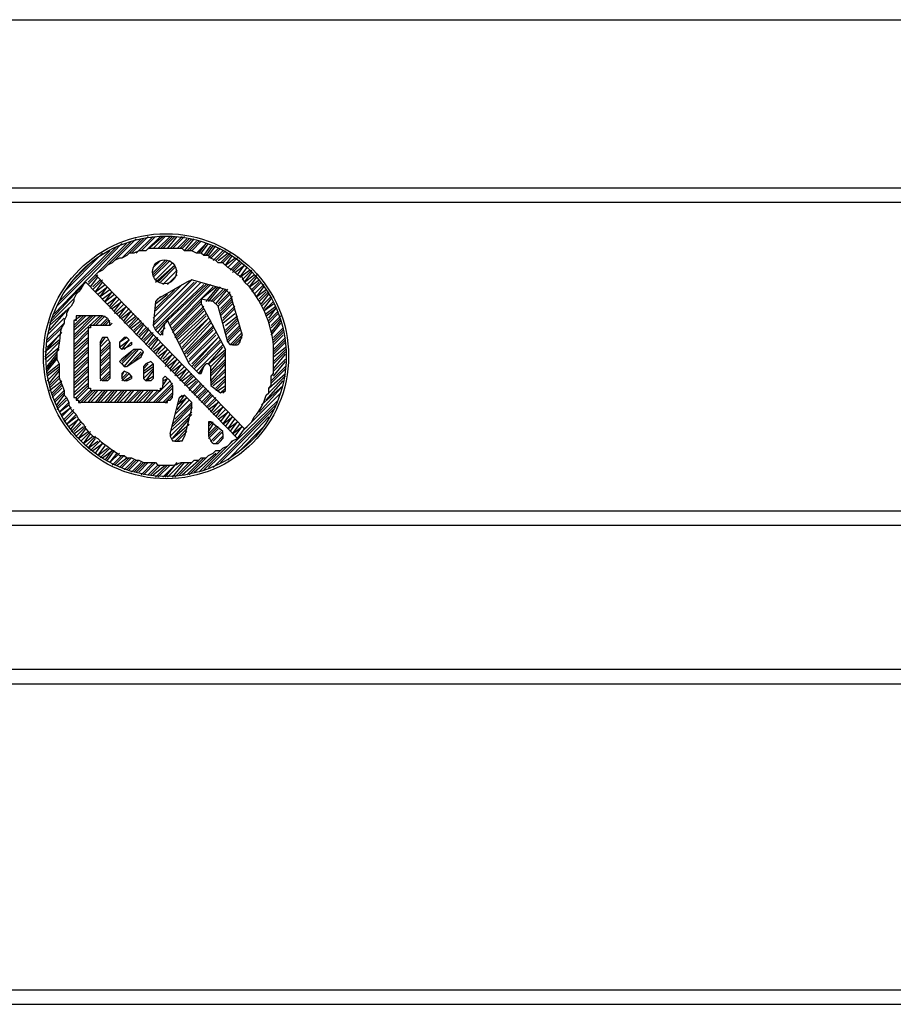
# Model space of a CAD drawing. Units: inches. Extents: x 25781 to 32081, y -6525 to 2385.
# Drawn here: x 27846 to 28028, y -1514 to -1309 of the extents above; entities that cross this region are included whole.
import ezdxf

# ---------------------------------------------------------------- set-up
doc = ezdxf.new("R2010")
doc.units = ezdxf.units.IN
doc.header["$MEASUREMENT"] = 0
doc.layers.add('01', color=92, linetype='Continuous')

msp = doc.modelspace()

# ---------------------------------------------------------------- linework, layer by layer
at = {"layer": '01'}
for points in [[(27401.87, -1309.33), (28301.73, -1309.33)], [(28261.67, -1344.39), (27441.93, -1344.39)], [(28261.67, -1347.39), (27441.93, -1347.39)], [(27864.57, -1360.41), (27869.58, -1355.4)], [(27866.07, -1359.41), (27870.57, -1354.9)], [(27867.58, -1358.91), (27871.58, -1354.91)], [(27868.58, -1358.4), (27872.08, -1354.9)], [(27869.57, -1357.9), (27873.08, -1354.4)], [(27870.58, -1357.9), (27874.08, -1354.4)], [(27871.58, -1357.4), (27874.59, -1354.4)], [(27872.58, -1357.4), (27875.59, -1354.4)], [(27873.09, -1356.9), (27876.09, -1354.4)], [(27874.09, -1356.9), (27876.6, -1354.4)], [(27875.08, -1356.9), (27877.59, -1354.4)], [(27875.59, -1356.9), (27878.09, -1354.4)], [(27876.08, -1356.9), (27878.59, -1354.4)], [(27877.09, -1356.9), (27879.09, -1354.4)], [(27877.59, -1356.9), (27880.09, -1354.4)], [(27878.09, -1356.9), (27880.6, -1354.4)], [(27879.09, -1356.9), (27881.1, -1354.9)], [(27879.6, -1356.9), (27881.6, -1354.9)], [(27880.09, -1356.9), (27882.1, -1354.9)], [(27880.6, -1357.4), (27882.6, -1354.9)], [(27881.1, -1357.4), (27883.1, -1355.4)], [(27881.6, -1357.4), (27883.61, -1355.4)], [(27882.1, -1357.4), (27884.1, -1355.4)], [(27853.55, -1370.42), (27867.58, -1355.9)], [(27854.06, -1368.92), (27866.58, -1356.41)], [(27854.55, -1367.92), (27865.07, -1357.41)], [(27855.56, -1365.92), (27863.57, -1357.91)], [(27860.56, -1363.91), (27868.57, -1355.9)], [(27883.1, -1357.9), (27885.1, -1355.9)], [(27883.61, -1357.9), (27885.1, -1355.9)], [(27884.1, -1357.9), (27885.6, -1355.9)], [(27884.6, -1358.4), (27886.1, -1356.4)], [(27885.1, -1358.4), (27886.6, -1356.4)], [(27885.6, -1358.41), (27887.1, -1356.4)], [(27885.6, -1358.91), (27887.61, -1356.9)], [(27886.11, -1358.91), (27888.11, -1356.9)], [(27886.6, -1359.41), (27888.61, -1357.4)], [(27887.1, -1359.41), (27889.11, -1357.4)], [(27887.61, -1359.41), (27889.61, -1357.9)], [(27888.1, -1359.9), (27890.11, -1357.9)], [(27857.06, -1363.91), (27861.06, -1359.91)], [(27874.09, -1362.91), (27877.59, -1359.41)], [(27874.09, -1362.42), (27877.08, -1359.41)], [(27874.09, -1361.91), (27876.6, -1359.41)], [(27874.09, -1360.91), (27875.59, -1359.41)], [(27874.59, -1363.42), (27878.09, -1359.91)], [(27888.61, -1359.9), (27890.11, -1358.4)], [(27889.11, -1360.41), (27890.61, -1358.4)], [(27889.11, -1360.41), (27891.11, -1358.91)], [(27889.61, -1360.91), (27891.62, -1358.9)], [(27890.11, -1361.41), (27892.11, -1359.41)], [(27890.61, -1361.91), (27892.62, -1359.9)], [(27890.61, -1361.41), (27892.11, -1359.9)], [(27874.59, -1363.92), (27878.59, -1360.41)], [(27875.08, -1363.92), (27878.59, -1360.41)], [(27875.59, -1363.92), (27878.59, -1360.91)], [(27876.08, -1364.42), (27879.09, -1361.41)], [(27891.11, -1361.91), (27893.11, -1360.41)], [(27891.62, -1362.41), (27893.11, -1360.41)], [(27892.11, -1362.91), (27893.62, -1360.91)], [(27892.11, -1362.91), (27894.12, -1361.41)], [(27892.62, -1363.42), (27894.62, -1361.41)], [(27893.11, -1363.91), (27894.61, -1361.91)], [(27891.62, -1396.47), (27860.07, -1363.92)], [(27860.56, -1364.42), (27862.56, -1362.41)], [(27861.06, -1364.91), (27862.56, -1362.91)], [(27861.56, -1365.42), (27863.57, -1363.42)], [(27861.56, -1364.91), (27863.06, -1363.42)], [(27893.11, -1394.47), (27862.07, -1362.42)], [(27862.07, -1365.92), (27863.57, -1363.92)], [(27874.09, -1371.43), (27882.1, -1363.42)], [(27874.09, -1372.92), (27883.1, -1363.91)], [(27874.09, -1372.43), (27882.6, -1363.91)], [(27874.59, -1373.43), (27884.1, -1363.91)], [(27874.59, -1370.93), (27881.6, -1363.92)], [(27881.1, -1363.92), (27875.08, -1367.42)], [(27877.09, -1364.42), (27879.09, -1362.42)], [(27882.1, -1363.42), (27881.09, -1363.92)], [(27889.11, -1365.42), (27882.09, -1363.42)], [(27893.11, -1363.91), (27895.12, -1362.41)], [(27893.62, -1364.42), (27895.62, -1362.41)], [(27894.12, -1364.91), (27895.62, -1362.91)], [(27894.12, -1364.91), (27896.12, -1363.42)], [(27894.61, -1365.92), (27896.62, -1363.91)], [(27894.61, -1365.42), (27896.11, -1363.92)], [(27853.06, -1371.43), (27859.57, -1364.42)], [(27862.07, -1365.92), (27864.07, -1364.42)], [(27862.56, -1366.42), (27864.57, -1364.91)], [(27863.07, -1366.92), (27864.57, -1364.91)], [(27863.07, -1366.92), (27865.07, -1365.42)], [(27863.57, -1367.42), (27865.57, -1365.92)], [(27864.07, -1367.92), (27865.57, -1365.92)], [(27874.59, -1373.93), (27884.6, -1364.42)], [(27874.59, -1369.92), (27880.09, -1364.42)], [(27874.59, -1369.43), (27878.59, -1365.42)], [(27877.09, -1371.93), (27885.1, -1364.42)], [(27877.59, -1372.92), (27886.1, -1364.42)], [(27877.59, -1372.43), (27885.6, -1364.42)], [(27878.09, -1373.43), (27886.6, -1364.91)], [(27884.1, -1367.42), (27887.1, -1364.91)], [(27885.1, -1367.92), (27887.61, -1364.91)], [(27885.6, -1367.92), (27888.1, -1364.91)], [(27886.1, -1367.92), (27888.61, -1365.42)], [(27886.6, -1367.92), (27889.11, -1365.42)], [(27887.1, -1368.42), (27889.61, -1365.41)], [(27887.61, -1368.42), (27890.11, -1365.91)], [(27890.11, -1366.42), (27889.11, -1365.42)], [(27895.12, -1366.42), (27897.12, -1364.42)], [(27895.62, -1366.92), (27897.12, -1364.91)], [(27895.62, -1366.92), (27897.62, -1365.42)], [(27896.12, -1367.92), (27898.13, -1365.92)], [(27896.12, -1367.42), (27897.62, -1365.92)], [(27852.55, -1372.43), (27857.56, -1367.42)], [(27864.07, -1367.92), (27866.07, -1366.42)], [(27864.57, -1368.42), (27866.58, -1366.92)], [(27865.07, -1368.92), (27866.58, -1366.92)], [(27865.07, -1369.43), (27867.08, -1367.42)], [(27865.57, -1369.43), (27867.58, -1367.92)], [(27866.07, -1369.92), (27867.57, -1367.91)], [(27874.59, -1367.92), (27874.09, -1372.93)], [(27874.59, -1368.42), (27877.08, -1366.41)], [(27874.59, -1367.92), (27875.59, -1366.92)], [(27875.08, -1367.42), (27874.59, -1367.92)], [(27878.09, -1373.93), (27884.1, -1367.91)], [(27886.6, -1367.92), (27884.09, -1367.43)], [(27884.1, -1367.42), (27884.1, -1367.92)], [(27884.1, -1367.92), (27884.1, -1368.43)], [(27887.6, -1368.93), (27886.6, -1367.92)], [(27887.61, -1368.92), (27890.11, -1366.42)], [(27888.1, -1369.43), (27890.61, -1366.92)], [(27888.1, -1369.92), (27890.61, -1367.42)], [(27888.1, -1370.42), (27890.61, -1367.91)], [(27890.11, -1366.42), (27892.61, -1374.93)], [(27896.62, -1368.42), (27898.12, -1366.41)], [(27896.62, -1368.92), (27898.62, -1366.92)], [(27897.12, -1369.43), (27898.61, -1367.42)], [(27897.12, -1369.92), (27899.12, -1367.92)], [(27852.55, -1372.93), (27857.06, -1368.92)], [(27852.55, -1373.93), (27856.06, -1369.92)], [(27866.07, -1370.42), (27868.08, -1368.42)], [(27866.58, -1370.42), (27868.58, -1368.92)], [(27867.07, -1370.93), (27868.57, -1368.92)], [(27867.07, -1371.43), (27869.07, -1369.42)], [(27867.58, -1371.43), (27869.58, -1369.92)], [(27868.08, -1371.93), (27869.57, -1369.93)], [(27878.09, -1374.43), (27884.1, -1368.43)], [(27878.59, -1374.93), (27884.6, -1368.92)], [(27878.59, -1375.43), (27884.6, -1369.43)], [(27879.09, -1375.43), (27884.6, -1369.93)], [(27884.1, -1368.42), (27889.11, -1377.93)], [(27889.61, -1376.44), (27887.61, -1368.93)], [(27888.1, -1370.93), (27890.61, -1368.43)], [(27888.61, -1371.43), (27891.11, -1368.92)], [(27888.61, -1371.93), (27891.11, -1369.43)], [(27897.12, -1369.92), (27899.12, -1368.42)], [(27897.62, -1370.42), (27899.62, -1368.92)], [(27897.62, -1370.93), (27899.62, -1369.43)], [(27898.12, -1371.43), (27899.62, -1369.42)], [(27898.12, -1371.93), (27900.12, -1369.93)], [(27852.05, -1374.93), (27855.56, -1371.43)], [(27857.55, -1375.93), (27863.06, -1370.92)], [(27857.55, -1373.93), (27861.06, -1370.92)], [(27857.55, -1373.43), (27860.06, -1370.92)], [(27857.55, -1372.93), (27859.56, -1370.92)], [(27857.55, -1375.44), (27862.06, -1370.93)], [(27857.55, -1374.93), (27861.56, -1370.93)], [(27857.55, -1371.93), (27859.06, -1370.93)], [(27859.06, -1370.93), (27858.06, -1370.93), (27858.06, -1371.93), (27857.56, -1371.93)], [(27857.56, -1371.94), (27857.56, -1387.46)], [(27863.57, -1370.93), (27859.06, -1370.93)], [(27861.56, -1372.93), (27863.57, -1370.92)], [(27862.07, -1372.93), (27864.07, -1370.92)], [(27863.07, -1372.93), (27864.57, -1371.43)], [(27864.57, -1371.43), (27863.57, -1370.92)], [(27863.57, -1372.93), (27864.57, -1371.92)], [(27864.06, -1372.93), (27865.07, -1371.92)], [(27864.57, -1371.43), (27865.07, -1372.43)], [(27868.08, -1372.43), (27870.08, -1370.42)], [(27868.58, -1372.43), (27870.58, -1370.93)], [(27869.07, -1373.43), (27871.08, -1371.43)], [(27869.07, -1372.92), (27870.58, -1371.43)], [(27869.57, -1373.43), (27871.58, -1371.93)], [(27877.08, -1371.93), (27876.59, -1372.43)], [(27877.08, -1371.94), (27881.6, -1380.94)], [(27877.08, -1371.94), (27877.08, -1371.94)], [(27879.09, -1375.93), (27885.1, -1370.42)], [(27879.59, -1376.44), (27885.1, -1370.93)], [(27879.59, -1376.93), (27885.61, -1371.43)], [(27880.09, -1377.44), (27885.6, -1371.43)], [(27880.09, -1377.94), (27886.1, -1371.93)], [(27888.61, -1372.43), (27891.11, -1370.42)], [(27889.11, -1372.92), (27891.62, -1370.92)], [(27889.11, -1373.93), (27891.62, -1371.43)], [(27889.11, -1374.43), (27891.62, -1371.93)], [(27898.12, -1372.43), (27900.12, -1370.43)], [(27898.62, -1372.93), (27900.63, -1370.92)], [(27898.62, -1373.43), (27900.63, -1371.43)], [(27898.62, -1374.43), (27900.63, -1371.93)], [(27852.05, -1375.93), (27855.56, -1372.43)], [(27852.05, -1376.44), (27855.06, -1373.43)], [(27857.55, -1376.94), (27860.56, -1373.93)], [(27861.56, -1372.93), (27861.06, -1372.93), (27861.06, -1373.43), (27860.56, -1373.43), (27860.56, -1373.93)], [(27860.56, -1373.93), (27860.56, -1385.45)], [(27865.07, -1372.93), (27861.57, -1372.93)], [(27865.07, -1372.93), (27865.57, -1372.43)], [(27865.07, -1372.93), (27865.07, -1372.43)], [(27870.08, -1374.43), (27872.08, -1372.43)], [(27870.08, -1373.93), (27871.58, -1372.43)], [(27870.58, -1374.93), (27872.08, -1372.92)], [(27871.08, -1375.43), (27873.09, -1373.43)], [(27871.08, -1374.93), (27872.58, -1373.43)], [(27871.59, -1375.93), (27873.09, -1373.93)], [(27874.09, -1372.93), (27874.59, -1373.93)], [(27874.59, -1373.93), (27875.59, -1374.93)], [(27875.08, -1374.43), (27876.59, -1372.43)], [(27875.59, -1374.43), (27876.59, -1373.43)], [(27876.08, -1374.43), (27876.59, -1372.43)], [(27880.6, -1378.44), (27886.1, -1372.43)], [(27880.6, -1378.94), (27886.61, -1372.92)], [(27881.1, -1378.94), (27886.6, -1373.43)], [(27881.1, -1379.43), (27886.6, -1373.93)], [(27889.11, -1374.93), (27891.62, -1372.43)], [(27889.61, -1375.43), (27892.11, -1372.92)], [(27889.61, -1375.93), (27892.11, -1373.43)], [(27889.61, -1376.44), (27892.11, -1373.93)], [(27898.62, -1374.93), (27900.63, -1372.43)], [(27899.13, -1375.44), (27901.13, -1373.43)], [(27899.13, -1375.93), (27901.13, -1373.93)], [(27851.55, -1378.44), (27854.55, -1375.93)], [(27852.05, -1377.44), (27855.06, -1374.43)], [(27852.05, -1377.94), (27854.55, -1374.93)], [(27857.55, -1377.44), (27860.56, -1374.43)], [(27857.55, -1377.94), (27860.56, -1375.44)], [(27857.55, -1378.94), (27860.56, -1375.93)], [(27863.07, -1376.94), (27864.07, -1375.44)], [(27863.07, -1376.44), (27863.57, -1375.44)], [(27863.57, -1375.44), (27863.07, -1376.44)], [(27863.07, -1377.44), (27864.57, -1375.94)], [(27864.57, -1375.44), (27863.57, -1375.44)], [(27865.07, -1376.44), (27864.57, -1375.44)], [(27867.07, -1376.44), (27868.57, -1375.44)], [(27867.07, -1377.44), (27869.07, -1375.94)], [(27867.58, -1375.93), (27867.08, -1376.44)], [(27868.08, -1375.44), (27867.57, -1375.94)], [(27867.58, -1377.94), (27869.07, -1375.94)], [(27868.58, -1375.44), (27868.08, -1375.44)], [(27869.07, -1375.94), (27868.58, -1375.44)], [(27872.08, -1376.44), (27874.09, -1374.43)], [(27872.08, -1375.93), (27873.58, -1374.43)], [(27872.58, -1376.93), (27874.08, -1374.93)], [(27873.09, -1377.44), (27875.09, -1375.43)], [(27873.09, -1376.93), (27874.59, -1375.43)], [(27873.58, -1377.94), (27875.08, -1375.93)], [(27875.59, -1374.93), (27876.08, -1374.43)], [(27876.08, -1374.93), (27876.08, -1374.43)], [(27881.6, -1379.94), (27887.1, -1374.43)], [(27881.6, -1380.44), (27887.1, -1374.93)], [(27882.1, -1381.44), (27887.61, -1375.43)], [(27882.1, -1380.94), (27887.61, -1375.43)], [(27882.6, -1381.44), (27888.1, -1375.93)], [(27890.11, -1376.93), (27892.61, -1374.43)], [(27890.61, -1376.93), (27892.61, -1374.93)], [(27891.11, -1376.93), (27892.61, -1375.43)], [(27892.11, -1376.44), (27892.61, -1374.93)], [(27899.13, -1376.44), (27901.13, -1374.43)], [(27899.13, -1376.94), (27901.13, -1374.93)], [(27899.13, -1377.94), (27901.63, -1375.44)], [(27899.13, -1378.44), (27901.63, -1375.93)], [(27851.55, -1379.43), (27854.55, -1376.44)], [(27851.55, -1379.94), (27854.55, -1377.44)], [(27852.06, -1380.44), (27854.55, -1377.93)], [(27857.55, -1379.44), (27860.56, -1376.44)], [(27857.55, -1379.94), (27860.56, -1377.44)], [(27857.55, -1380.94), (27860.56, -1377.94)], [(27863.07, -1378.44), (27865.07, -1376.44)], [(27863.07, -1376.44), (27863.07, -1383.95)], [(27863.07, -1378.94), (27865.07, -1376.94)], [(27863.07, -1379.44), (27865.07, -1377.43)], [(27865.07, -1376.44), (27865.07, -1383.95)], [(27867.07, -1376.44), (27867.07, -1377.44)], [(27867.07, -1377.44), (27867.57, -1377.94)], [(27870.08, -1377.94), (27867.57, -1379.95)], [(27868.58, -1377.44), (27867.58, -1377.94)], [(27867.58, -1380.94), (27870.58, -1377.94)], [(27868.07, -1377.94), (27869.57, -1376.44)], [(27868.07, -1381.44), (27871.07, -1377.94)], [(27868.58, -1377.44), (27869.58, -1376.94)], [(27869.57, -1376.44), (27869.57, -1376.94)], [(27871.58, -1377.94), (27870.08, -1377.94)], [(27872.08, -1378.45), (27871.58, -1377.94)], [(27874.09, -1377.94), (27875.59, -1376.44)], [(27874.09, -1378.44), (27876.09, -1376.94)], [(27874.59, -1378.94), (27876.08, -1376.93)], [(27875.08, -1378.94), (27876.59, -1377.44)], [(27875.08, -1379.43), (27877.09, -1377.94)], [(27875.59, -1379.94), (27877.09, -1377.94)], [(27882.6, -1381.94), (27888.1, -1376.44)], [(27883.1, -1382.44), (27888.61, -1376.93)], [(27885.6, -1380.94), (27888.61, -1377.44)], [(27885.6, -1380.94), (27889.11, -1377.94)], [(27889.11, -1378.44), (27889.11, -1377.94)], [(27889.61, -1376.44), (27890.11, -1376.94)], [(27890.61, -1376.94), (27890.11, -1376.94)], [(27890.61, -1376.94), (27891.61, -1376.94)], [(27892.11, -1376.44), (27891.62, -1376.94)], [(27899.13, -1378.94), (27901.63, -1376.44)], [(27899.13, -1379.44), (27901.63, -1377.43)], [(27899.13, -1380.44), (27901.63, -1377.93)], [(27852.06, -1381.44), (27854.06, -1378.94)], [(27852.06, -1381.94), (27854.06, -1379.43)], [(27852.06, -1382.44), (27854.06, -1379.93)], [(27857.55, -1381.44), (27860.56, -1378.44)], [(27857.55, -1381.95), (27860.56, -1379.44)], [(27857.55, -1382.94), (27860.56, -1379.93)], [(27857.55, -1383.45), (27860.56, -1380.45)], [(27863.07, -1380.44), (27865.07, -1378.44)], [(27863.07, -1380.94), (27865.07, -1378.94)], [(27863.07, -1381.44), (27865.07, -1379.44)], [(27863.07, -1382.44), (27865.07, -1380.44)], [(27867.07, -1380.44), (27867.57, -1380.94)], [(27867.58, -1379.94), (27867.08, -1380.45)], [(27867.58, -1380.44), (27869.58, -1378.44)], [(27868.58, -1381.44), (27871.58, -1378.45)], [(27868.58, -1381.44), (27871.58, -1379.44)], [(27870.08, -1380.44), (27872.08, -1378.44)], [(27871.58, -1379.44), (27872.08, -1378.44)], [(27873.58, -1380.44), (27872.58, -1380.94)], [(27874.09, -1380.94), (27873.59, -1380.45)], [(27876.08, -1379.94), (27877.58, -1378.44)], [(27876.08, -1380.44), (27878.09, -1378.94)], [(27876.59, -1380.94), (27878.09, -1378.94)], [(27876.59, -1381.44), (27878.59, -1379.43)], [(27877.09, -1381.44), (27879.09, -1379.94)], [(27877.59, -1381.94), (27879.09, -1379.94)], [(27877.59, -1382.44), (27879.6, -1380.44)], [(27886.1, -1381.44), (27889.11, -1378.44)], [(27886.1, -1382.44), (27889.11, -1378.94)], [(27886.1, -1382.94), (27889.11, -1379.93)], [(27886.1, -1383.44), (27889.11, -1380.44)], [(27889.11, -1386.46), (27889.11, -1378.45)], [(27899.13, -1380.94), (27901.63, -1378.44)], [(27899.13, -1381.94), (27901.63, -1378.94)], [(27899.13, -1382.44), (27901.63, -1379.93)], [(27899.13, -1383.45), (27901.63, -1380.44)], [(27852.06, -1382.94), (27854.55, -1380.93)], [(27852.06, -1383.44), (27854.55, -1381.44)], [(27852.06, -1384.45), (27854.55, -1381.94)], [(27852.55, -1384.94), (27854.55, -1382.44)], [(27857.55, -1383.95), (27860.56, -1381.44)], [(27857.55, -1384.95), (27860.56, -1381.95)], [(27857.55, -1385.44), (27860.56, -1382.44)], [(27863.07, -1382.94), (27865.07, -1380.94)], [(27863.07, -1383.45), (27865.07, -1381.44)], [(27863.07, -1384.45), (27865.07, -1382.44)], [(27868.08, -1382.44), (27867.57, -1382.94)], [(27867.58, -1380.94), (27868.08, -1381.44)], [(27867.58, -1383.45), (27868.08, -1382.44)], [(27868.08, -1381.44), (27868.57, -1381.44)], [(27869.07, -1382.94), (27868.08, -1382.45)], [(27872.08, -1382.44), (27874.09, -1380.94)], [(27872.08, -1381.95), (27873.08, -1380.94)], [(27872.58, -1380.94), (27872.08, -1381.44)], [(27872.08, -1382.94), (27874.09, -1381.44)], [(27872.08, -1381.44), (27872.08, -1383.95)], [(27872.08, -1383.95), (27874.09, -1381.95)], [(27872.58, -1384.45), (27874.08, -1382.44)], [(27874.09, -1380.94), (27874.09, -1383.95)], [(27878.09, -1382.44), (27880.09, -1380.94)], [(27878.59, -1382.94), (27880.09, -1380.93)], [(27878.59, -1383.44), (27880.6, -1381.44)], [(27879.09, -1383.44), (27881.1, -1381.94)], [(27879.6, -1383.95), (27881.1, -1381.94)], [(27879.6, -1384.45), (27881.6, -1382.44)], [(27881.6, -1380.94), (27883.6, -1382.95)], [(27883.61, -1382.94), (27884.6, -1381.44)], [(27883.61, -1382.94), (27884.1, -1382.44)], [(27884.1, -1382.94), (27884.6, -1381.44), (27885.1, -1380.95)], [(27885.6, -1380.94), (27885.09, -1380.94)], [(27885.6, -1380.94), (27885.6, -1380.94)], [(27886.1, -1381.44), (27885.61, -1380.94)], [(27886.1, -1384.45), (27889.11, -1380.94)], [(27886.1, -1384.45), (27886.1, -1381.44)], [(27886.1, -1384.95), (27889.11, -1381.94)], [(27886.1, -1385.44), (27889.11, -1382.44)], [(27898.62, -1384.45), (27901.63, -1381.44)], [(27898.62, -1384.95), (27901.63, -1381.94)], [(27852.55, -1385.44), (27854.55, -1383.44)], [(27852.55, -1385.95), (27854.55, -1383.94)], [(27852.55, -1386.45), (27855.06, -1384.45)], [(27857.55, -1385.95), (27860.56, -1383.44)], [(27857.55, -1386.95), (27860.56, -1383.94)], [(27863.07, -1383.95), (27863.57, -1384.45)], [(27863.57, -1384.45), (27865.07, -1382.95)], [(27864.57, -1384.45), (27863.57, -1384.45)], [(27864.06, -1384.45), (27865.07, -1383.45)], [(27864.57, -1384.45), (27865.07, -1383.95)], [(27867.58, -1382.94), (27867.58, -1383.95)], [(27867.58, -1384.45), (27869.07, -1382.95)], [(27867.58, -1383.95), (27868.58, -1382.95)], [(27867.58, -1383.95), (27868.08, -1384.45)], [(27868.07, -1384.45), (27869.57, -1383.45)], [(27868.58, -1384.45), (27868.08, -1384.45)], [(27868.58, -1384.45), (27869.58, -1383.95)], [(27868.58, -1384.45), (27869.58, -1383.95)], [(27869.57, -1383.45), (27869.07, -1382.95)], [(27869.57, -1383.45), (27869.57, -1383.95)], [(27872.08, -1383.95), (27872.58, -1384.45)], [(27872.58, -1384.45), (27874.08, -1383.45)], [(27873.58, -1384.45), (27872.58, -1384.45)], [(27873.08, -1388.95), (27877.59, -1384.45)], [(27873.58, -1384.45), (27874.08, -1383.95)], [(27873.58, -1384.45), (27874.08, -1383.95)], [(27876.08, -1383.95), (27876.59, -1383.45)], [(27876.59, -1383.45), (27876.08, -1383.95)], [(27876.08, -1385.44), (27877.08, -1383.94)], [(27876.08, -1384.45), (27877.08, -1383.95)], [(27876.08, -1383.95), (27876.08, -1385.45)], [(27877.59, -1384.45), (27876.59, -1383.45)], [(27878.09, -1385.44), (27877.59, -1384.44)], [(27880.09, -1384.45), (27882.1, -1382.95)], [(27880.6, -1385.44), (27882.6, -1383.44)], [(27880.6, -1384.94), (27882.1, -1383.44)], [(27881.1, -1385.44), (27883.1, -1383.94)], [(27881.6, -1386.45), (27883.61, -1384.45)], [(27881.6, -1385.95), (27883.1, -1384.45)], [(27883.6, -1382.94), (27884.1, -1382.94)], [(27886.1, -1384.45), (27886.1, -1385.45)], [(27886.6, -1385.44), (27889.11, -1383.44)], [(27887.1, -1385.95), (27889.11, -1383.94)], [(27887.1, -1386.45), (27889.11, -1384.45)], [(27897.62, -1388.45), (27901.12, -1384.45)], [(27898.12, -1385.95), (27901.62, -1382.94)], [(27898.12, -1386.95), (27901.62, -1383.44)], [(27853.06, -1386.95), (27855.06, -1384.94)], [(27853.06, -1387.45), (27855.06, -1385.45)], [(27853.06, -1387.95), (27855.06, -1385.95)], [(27853.55, -1388.45), (27855.56, -1386.45)], [(27857.55, -1387.46), (27860.56, -1384.95)], [(27858.06, -1387.95), (27860.56, -1385.44)], [(27858.06, -1388.45), (27860.56, -1385.95)], [(27858.56, -1388.95), (27861.07, -1386.45)], [(27859.06, -1388.95), (27861.56, -1386.45)], [(27859.56, -1388.95), (27862.07, -1386.45)], [(27860.56, -1385.44), (27860.56, -1385.95), (27861.06, -1385.95), (27861.06, -1386.45), (27861.56, -1386.45)], [(27860.56, -1388.95), (27862.56, -1386.45)], [(27861.06, -1388.95), (27863.57, -1386.45)], [(27875.08, -1386.46), (27861.56, -1386.46)], [(27862.07, -1388.95), (27864.07, -1386.45)], [(27862.56, -1388.95), (27864.57, -1386.45)], [(27863.07, -1388.95), (27865.57, -1386.45)], [(27864.06, -1388.95), (27866.07, -1386.45)], [(27864.57, -1388.95), (27866.57, -1386.45)], [(27865.07, -1388.95), (27867.58, -1386.45)], [(27866.07, -1388.95), (27868.08, -1386.45)], [(27866.57, -1388.95), (27868.58, -1386.45)], [(27867.07, -1388.95), (27869.57, -1386.45)], [(27868.08, -1388.95), (27870.08, -1386.45)], [(27868.58, -1388.95), (27871.08, -1386.45)], [(27869.07, -1388.95), (27871.58, -1386.45)], [(27870.08, -1388.95), (27872.08, -1386.45)], [(27870.57, -1388.95), (27873.08, -1386.45)], [(27871.08, -1388.95), (27873.59, -1386.45)], [(27872.08, -1388.95), (27874.09, -1386.45)], [(27872.58, -1388.95), (27875.08, -1386.45)], [(27874.09, -1388.95), (27878.09, -1384.95)], [(27874.59, -1388.95), (27878.09, -1385.44)], [(27875.08, -1386.45), (27875.59, -1386.45), (27875.59, -1385.96), (27876.08, -1385.96), (27876.08, -1385.45)], [(27875.08, -1388.95), (27878.09, -1385.95)], [(27878.09, -1385.45), (27878.09, -1387.45)], [(27882.1, -1386.95), (27884.1, -1384.95)], [(27882.6, -1386.95), (27884.09, -1385.44)], [(27882.6, -1387.46), (27884.6, -1385.45)], [(27883.1, -1387.95), (27885.1, -1385.95)], [(27883.61, -1388.45), (27885.61, -1386.45)], [(27883.61, -1387.95), (27885.1, -1386.45)], [(27886.1, -1385.45), (27888.11, -1386.95)], [(27887.61, -1386.45), (27889.11, -1385.45)], [(27888.1, -1386.95), (27889.11, -1385.95)], [(27888.1, -1386.95), (27889.11, -1386.45)], [(27888.61, -1386.95), (27889.11, -1386.45)], [(27896.12, -1390.96), (27900.62, -1385.95)], [(27896.62, -1389.45), (27901.12, -1385.44)], [(27853.55, -1388.95), (27855.56, -1386.95)], [(27854.06, -1389.45), (27855.56, -1387.45)], [(27854.06, -1389.96), (27856.06, -1387.95)], [(27854.06, -1390.45), (27856.06, -1388.45)], [(27857.56, -1387.46), (27857.56, -1387.95), (27858.06, -1387.95), (27858.06, -1388.46), (27858.56, -1388.46), (27858.56, -1388.95), (27859.06, -1388.95)], [(27876.08, -1388.95), (27878.09, -1386.95)], [(27876.59, -1388.95), (27878.09, -1387.46)], [(27876.59, -1388.95), (27877.08, -1388.95), (27877.08, -1388.45), (27877.59, -1388.45), (27878.09, -1387.95), (27878.09, -1387.46)], [(27877.59, -1395.46), (27879.59, -1387.95)], [(27878.59, -1391.46), (27881.6, -1388.45)], [(27879.09, -1390.46), (27881.09, -1387.95)], [(27879.09, -1389.45), (27881.09, -1387.95)], [(27879.59, -1388.96), (27880.6, -1387.46)], [(27879.59, -1387.95), (27880.09, -1387.46)], [(27880.6, -1387.46), (27879.6, -1387.95)], [(27880.6, -1387.46), (27882.1, -1388.95)], [(27884.1, -1388.95), (27886.1, -1386.95)], [(27884.6, -1389.45), (27886.6, -1387.45)], [(27884.6, -1388.95), (27886.1, -1387.46)], [(27885.1, -1389.96), (27887.1, -1387.95)], [(27885.6, -1402.47), (27900.12, -1388.45)], [(27885.6, -1389.96), (27887.1, -1388.46)], [(27894.61, -1392.96), (27900.62, -1386.96)], [(27854.56, -1390.96), (27856.56, -1388.95)], [(27854.56, -1390.96), (27856.56, -1389.46)], [(27855.05, -1391.96), (27857.06, -1389.95)], [(27855.05, -1391.45), (27857.06, -1389.95)], [(27855.56, -1392.46), (27857.56, -1390.45)], [(27876.59, -1388.96), (27859.06, -1388.96)], [(27878.09, -1393.46), (27882.09, -1389.46)], [(27878.09, -1393.97), (27882.09, -1389.96)], [(27878.59, -1392.46), (27882.1, -1388.96)], [(27882.1, -1389.96), (27880.6, -1395.97)], [(27882.1, -1389.96), (27882.1, -1388.95)], [(27885.6, -1390.45), (27887.61, -1388.95)], [(27886.1, -1390.96), (27887.61, -1388.95)], [(27886.6, -1402.47), (27899.62, -1389.45)], [(27886.6, -1390.96), (27888.1, -1389.46)], [(27886.6, -1391.46), (27888.61, -1389.96)], [(27887.1, -1391.96), (27888.61, -1389.96)], [(27887.61, -1391.96), (27889.11, -1390.45)], [(27888.1, -1401.47), (27899.12, -1390.45)], [(27855.56, -1392.96), (27857.56, -1390.96)], [(27856.06, -1393.46), (27858.07, -1391.45)], [(27856.06, -1393.46), (27858.07, -1391.96)], [(27856.56, -1393.96), (27858.57, -1392.46)], [(27857.06, -1394.46), (27858.56, -1392.46)], [(27877.59, -1394.96), (27882.1, -1390.96)], [(27877.59, -1395.96), (27882.1, -1391.46)], [(27878.09, -1396.47), (27881.6, -1392.46)], [(27887.61, -1392.46), (27889.61, -1390.96)], [(27888.1, -1392.96), (27889.6, -1390.96)], [(27888.61, -1393.46), (27890.11, -1391.46)], [(27888.61, -1393.46), (27890.61, -1391.96)], [(27889.11, -1393.97), (27890.61, -1391.96)], [(27889.61, -1400.97), (27898.13, -1391.96)], [(27889.61, -1394.46), (27891.11, -1392.46)], [(27857.06, -1394.96), (27859.06, -1392.95)], [(27857.56, -1394.96), (27859.06, -1393.46)], [(27857.56, -1395.46), (27859.56, -1393.96)], [(27858.06, -1395.96), (27860.07, -1393.96)], [(27858.57, -1396.46), (27860.07, -1394.46)], [(27878.09, -1396.47), (27881.6, -1393.46)], [(27878.59, -1396.97), (27881.09, -1394.47)], [(27885.6, -1392.96), (27885.6, -1395.97)], [(27885.6, -1393.97), (27886.6, -1392.97)], [(27885.6, -1393.46), (27886.1, -1392.97)], [(27885.6, -1394.96), (27886.6, -1393.46)], [(27885.6, -1395.96), (27887.6, -1393.96)], [(27885.6, -1395.46), (27887.1, -1393.97)], [(27885.6, -1396.47), (27887.6, -1394.47)], [(27886.1, -1392.96), (27885.61, -1392.96)], [(27888.61, -1394.96), (27886.1, -1392.96)], [(27889.61, -1394.46), (27891.62, -1392.96)], [(27890.11, -1394.96), (27891.62, -1392.96)], [(27890.61, -1395.46), (27892.11, -1393.46)], [(27890.61, -1395.46), (27892.61, -1393.97)], [(27891.11, -1395.96), (27892.61, -1393.96)], [(27891.62, -1399.47), (27897.12, -1393.97)], [(27891.62, -1396.46), (27893.11, -1394.46)], [(27858.57, -1396.46), (27860.57, -1394.97)], [(27859.06, -1396.97), (27861.06, -1394.97)], [(27859.56, -1397.46), (27861.06, -1395.45)], [(27859.56, -1397.46), (27861.56, -1395.96)], [(27860.07, -1397.96), (27862.07, -1395.96)], [(27860.56, -1398.47), (27862.06, -1396.46)], [(27877.59, -1395.46), (27877.59, -1395.97)], [(27877.59, -1395.96), (27877.59, -1395.96)], [(27877.59, -1395.96), (27878.09, -1396.96)], [(27879.09, -1396.97), (27881.09, -1394.97)], [(27880.09, -1396.97), (27880.6, -1395.97)], [(27880.09, -1396.97), (27880.6, -1395.97)], [(27885.6, -1395.96), (27886.1, -1396.96)], [(27886.1, -1396.97), (27888.11, -1394.97)], [(27886.6, -1396.97), (27888.61, -1394.97)], [(27887.1, -1397.46), (27888.61, -1395.96)], [(27887.6, -1397.46), (27888.61, -1396.46)], [(27888.1, -1396.97), (27888.61, -1396.47)], [(27888.61, -1395.46), (27888.61, -1394.97)], [(27888.61, -1395.46), (27888.61, -1396.47)], [(27860.56, -1398.47), (27862.57, -1396.97)], [(27861.07, -1398.97), (27863.07, -1396.96)], [(27861.56, -1398.97), (27863.57, -1397.46)], [(27862.07, -1399.47), (27863.57, -1397.47)], [(27862.57, -1399.97), (27864.07, -1397.96)], [(27862.57, -1399.97), (27864.57, -1398.47)], [(27863.07, -1400.47), (27865.08, -1398.46)], [(27878.59, -1396.97), (27878.09, -1396.97)], [(27878.59, -1396.97), (27879.6, -1396.97)], [(27880.09, -1396.97), (27879.59, -1396.97)], [(27883.6, -1403.47), (27888.61, -1398.46)], [(27884.6, -1402.97), (27890.61, -1396.97)], [(27886.6, -1397.46), (27886.1, -1396.96)], [(27886.6, -1397.46), (27887.61, -1397.46)], [(27888.1, -1396.97), (27887.61, -1397.47)], [(27863.57, -1400.47), (27865.57, -1398.97)], [(27864.07, -1400.97), (27865.57, -1398.97)], [(27864.57, -1400.97), (27866.07, -1398.97)], [(27865.08, -1401.47), (27867.08, -1399.47)], [(27865.08, -1401.47), (27866.58, -1399.47)], [(27865.57, -1401.98), (27867.58, -1399.97)], [(27866.07, -1401.98), (27868.08, -1399.97)], [(27866.58, -1401.98), (27868.58, -1400.47)], [(27867.07, -1402.47), (27869.07, -1400.47)], [(27867.58, -1402.47), (27869.58, -1400.47)], [(27881.1, -1403.98), (27884.6, -1400.47)], [(27881.6, -1403.98), (27885.6, -1399.97)], [(27882.6, -1403.47), (27887.1, -1399.47)], [(27868.08, -1402.98), (27870.08, -1400.97)], [(27868.58, -1402.98), (27870.58, -1400.97)], [(27869.07, -1402.98), (27871.08, -1400.97)], [(27869.57, -1403.47), (27871.58, -1401.47)], [(27870.08, -1403.47), (27872.08, -1401.47)], [(27870.58, -1403.47), (27872.58, -1401.47)], [(27871.08, -1403.47), (27873.08, -1401.47)], [(27871.58, -1403.98), (27874.09, -1401.47)], [(27872.08, -1403.98), (27874.59, -1401.47)], [(27873.08, -1403.98), (27875.09, -1401.98)], [(27873.58, -1403.98), (27875.59, -1401.98)], [(27874.09, -1403.98), (27876.6, -1401.98)], [(27874.59, -1404.48), (27877.08, -1401.98)], [(27875.08, -1404.48), (27877.59, -1401.98)], [(27876.08, -1404.48), (27878.59, -1401.98)], [(27876.59, -1404.48), (27879.09, -1401.47)], [(27877.09, -1404.48), (27880.09, -1401.47)], [(27878.09, -1404.48), (27880.6, -1401.47)], [(27878.59, -1404.48), (27881.6, -1401.47)], [(27879.59, -1403.98), (27882.6, -1400.97)], [(27880.09, -1403.98), (27883.6, -1400.97)], [(27441.93, -1411.49), (28261.67, -1411.49)], [(27441.93, -1414.49), (28261.67, -1414.49)], [(28261.67, -1444.53), (27441.93, -1444.53)], [(28261.67, -1447.54), (27441.93, -1447.54)], [(27441.93, -1511.14), (28261.67, -1511.14)], [(27441.93, -1514.15), (28261.67, -1514.15)]]:
    msp.add_lwpolyline(points, dxfattribs=at)
for points, knots in [([(27902.26, -1379.34), (27902.26, -1365.26), (27890.84, -1353.84), (27876.77, -1353.84), (27862.69, -1353.84), (27851.27, -1365.26), (27851.27, -1379.34), (27851.27, -1393.42), (27862.69, -1404.83), (27876.77, -1404.83), (27890.84, -1404.83), (27902.26, -1393.42), (27902.26, -1379.34)], [0, 0, 0, 0, 1, 1, 1, 2, 2, 2, 3, 3, 3, 4, 4, 4, 4]), ([(27901.77, -1379.34), (27901.77, -1365.54), (27890.58, -1354.34), (27876.77, -1354.34), (27862.97, -1354.34), (27851.77, -1365.54), (27851.77, -1379.34), (27851.77, -1393.14), (27862.97, -1404.34), (27876.77, -1404.34), (27890.58, -1404.34), (27901.77, -1393.14), (27901.77, -1379.34)], [0, 0, 0, 0, 1, 1, 1, 2, 2, 2, 3, 3, 3, 4, 4, 4, 4]), ([(27893.11, -1394.46), (27893.11, -1394.46), (27893.62, -1393.97), (27893.62, -1393.97), (27893.62, -1393.97), (27894.11, -1393.46), (27894.11, -1393.46), (27894.11, -1393.46), (27894.61, -1392.96), (27894.61, -1392.96), (27894.61, -1392.96), (27895.12, -1391.96), (27895.12, -1391.96), (27896.35, -1390.66), (27897.01, -1389.08), (27897.62, -1387.46), (27897.62, -1387.46), (27898.12, -1386.95), (27898.12, -1386.95), (27898.12, -1386.95), (27898.12, -1385.95), (27898.12, -1385.95), (27898.12, -1385.95), (27898.62, -1385.44), (27898.62, -1385.44), (27898.62, -1385.44), (27898.62, -1383.45), (27898.62, -1383.45), (27898.62, -1383.45), (27899.13, -1382.94), (27899.13, -1382.94), (27899.13, -1382.94), (27899.13, -1377.94), (27899.13, -1377.94), (27899.18, -1373.73), (27896.8, -1368.12), (27894.11, -1364.92), (27894.11, -1364.92), (27893.11, -1363.92), (27893.11, -1363.92), (27893.11, -1363.92), (27892.61, -1362.91), (27892.61, -1362.91), (27892.61, -1362.91), (27891.61, -1362.42), (27891.61, -1362.42), (27891.61, -1362.42), (27890.61, -1361.41), (27890.61, -1361.41), (27890.61, -1361.41), (27889.61, -1360.91), (27889.61, -1360.91), (27889.61, -1360.91), (27888.61, -1359.91), (27888.61, -1359.91), (27888.61, -1359.91), (27887.6, -1359.91), (27887.6, -1359.91), (27887.6, -1359.91), (27887.1, -1359.41), (27887.1, -1359.41), (27887.1, -1359.41), (27886.1, -1358.91), (27886.1, -1358.91), (27886.1, -1358.91), (27885.6, -1358.41), (27885.6, -1358.41), (27885.6, -1358.41), (27884.6, -1358.41), (27884.6, -1358.41), (27884.6, -1358.41), (27884.1, -1357.9), (27884.1, -1357.9), (27884.1, -1357.9), (27883.1, -1357.9), (27883.1, -1357.9), (27883.1, -1357.9), (27882.1, -1357.4), (27882.1, -1357.4), (27882.1, -1357.4), (27880.6, -1357.4), (27880.6, -1357.4), (27880.6, -1357.4), (27880.09, -1356.91), (27880.09, -1356.91), (27880.09, -1356.91), (27873.08, -1356.91), (27873.08, -1356.91), (27873.08, -1356.91), (27872.58, -1357.4), (27872.58, -1357.4), (27872.58, -1357.4), (27871.08, -1357.4), (27871.08, -1357.4), (27871.08, -1357.4), (27870.08, -1357.9), (27870.08, -1357.9), (27870.08, -1357.9), (27869.07, -1357.9), (27869.07, -1357.9), (27869.07, -1357.9), (27868.58, -1358.41), (27868.58, -1358.41), (27868.58, -1358.41), (27867.58, -1358.91), (27867.58, -1358.91), (27867.58, -1358.91), (27867.07, -1358.91), (27867.07, -1358.91), (27867.07, -1358.91), (27866.07, -1359.41), (27866.07, -1359.41), (27866.07, -1359.41), (27865.57, -1359.91), (27865.57, -1359.91), (27865.57, -1359.91), (27864.57, -1360.41), (27864.57, -1360.41), (27864.57, -1360.41), (27863.57, -1361.41), (27863.57, -1361.41), (27863.57, -1361.41), (27862.56, -1361.91), (27862.56, -1361.91), (27862.56, -1361.91), (27862.07, -1362.42), (27862.07, -1362.42)], [0, 0, 0, 0, 1, 1, 1, 2, 2, 2, 3, 3, 3, 4, 4, 4, 5, 5, 5, 6, 6, 6, 7, 7, 7, 8, 8, 8, 9, 9, 9, 10, 10, 10, 11, 11, 11, 12, 12, 12, 13, 13, 13, 14, 14, 14, 15, 15, 15, 16, 16, 16, 17, 17, 17, 18, 18, 18, 19, 19, 19, 20, 20, 20, 21, 21, 21, 22, 22, 22, 23, 23, 23, 24, 24, 24, 25, 25, 25, 26, 26, 26, 27, 27, 27, 28, 28, 28, 29, 29, 29, 30, 30, 30, 31, 31, 31, 32, 32, 32, 33, 33, 33, 34, 34, 34, 35, 35, 35, 36, 36, 36, 37, 37, 37, 38, 38, 38, 39, 39, 39, 40, 40, 40, 41, 41, 41, 42, 42, 42, 42]), ([(27878.94, -1361.77), (27878.94, -1360.39), (27877.82, -1359.27), (27876.44, -1359.27), (27875.06, -1359.27), (27873.94, -1360.39), (27873.94, -1361.77), (27873.94, -1363.15), (27875.06, -1364.27), (27876.44, -1364.27), (27877.82, -1364.27), (27878.94, -1363.15), (27878.94, -1361.77)], [0, 0, 0, 0, 1, 1, 1, 2, 2, 2, 3, 3, 3, 4, 4, 4, 4]), ([(27860.06, -1363.92), (27860.06, -1363.92), (27859.56, -1364.42), (27859.56, -1364.42), (27859.56, -1364.42), (27859.06, -1365.41), (27859.06, -1365.41), (27859.06, -1365.41), (27858.56, -1365.92), (27858.56, -1365.92), (27858.56, -1365.92), (27858.06, -1366.42), (27858.06, -1366.42), (27858.06, -1366.42), (27857.55, -1367.42), (27857.55, -1367.42), (27857.55, -1367.42), (27857.55, -1367.92), (27857.55, -1367.92), (27857.55, -1367.92), (27857.06, -1368.93), (27857.06, -1368.93), (27857.06, -1368.93), (27856.56, -1369.42), (27856.56, -1369.42), (27856.56, -1369.42), (27856.06, -1370.43), (27856.06, -1370.43), (27856.06, -1370.43), (27856.06, -1370.92), (27856.06, -1370.92), (27856.06, -1370.92), (27855.56, -1371.92), (27855.56, -1371.92), (27855.56, -1371.92), (27855.56, -1372.43), (27855.56, -1372.43), (27854.26, -1374.26), (27854.97, -1376.53), (27854.06, -1378.44), (27854.06, -1378.44), (27854.06, -1379.93), (27854.06, -1379.93), (27854.06, -1379.93), (27854.55, -1380.94), (27854.55, -1380.94), (27854.55, -1380.94), (27854.55, -1381.44), (27854.55, -1381.44), (27854.51, -1384.47), (27854.44, -1383.61), (27855.56, -1386.45), (27855.56, -1386.45), (27855.56, -1387.46), (27855.56, -1387.46), (27855.56, -1387.46), (27856.06, -1387.95), (27856.06, -1387.95), (27856.06, -1387.95), (27856.56, -1388.95), (27856.56, -1388.95), (27856.56, -1388.95), (27856.56, -1389.45), (27856.56, -1389.45), (27856.56, -1389.45), (27857.06, -1390.45), (27857.06, -1390.45), (27857.06, -1390.45), (27857.55, -1390.96), (27857.55, -1390.96), (27857.55, -1390.96), (27858.06, -1391.46), (27858.06, -1391.46), (27858.06, -1391.46), (27858.56, -1392.46), (27858.56, -1392.46), (27858.56, -1392.46), (27859.06, -1392.96), (27859.06, -1392.96), (27859.06, -1392.96), (27859.56, -1393.46), (27859.56, -1393.46), (27859.56, -1393.46), (27860.06, -1394.46), (27860.06, -1394.46), (27860.06, -1394.46), (27860.56, -1394.96), (27860.56, -1394.96), (27860.56, -1394.96), (27861.06, -1395.46), (27861.06, -1395.46), (27861.06, -1395.46), (27861.56, -1395.96), (27861.56, -1395.96), (27861.56, -1395.96), (27862.56, -1396.47), (27862.56, -1396.47), (27862.99, -1397.01), (27865.93, -1399.2), (27866.57, -1399.47), (27866.57, -1399.47), (27867.07, -1399.97), (27867.07, -1399.97), (27867.07, -1399.97), (27868.08, -1399.97), (27868.08, -1399.97), (27868.08, -1399.97), (27868.58, -1400.47), (27868.58, -1400.47), (27868.58, -1400.47), (27869.57, -1400.47), (27869.57, -1400.47), (27869.57, -1400.47), (27870.57, -1400.97), (27870.57, -1400.97), (27870.57, -1400.97), (27871.08, -1400.97), (27871.08, -1400.97), (27871.08, -1400.97), (27872.08, -1401.47), (27872.08, -1401.47), (27872.08, -1401.47), (27874.59, -1401.47), (27874.59, -1401.47), (27874.59, -1401.47), (27875.08, -1401.98), (27875.08, -1401.98), (27875.08, -1401.98), (27877.08, -1401.98), (27877.08, -1401.98), (27880.47, -1402.16), (27877.61, -1401.22), (27882.1, -1401.47), (27882.1, -1401.47), (27882.6, -1400.97), (27882.6, -1400.97), (27882.6, -1400.97), (27883.6, -1400.97), (27883.6, -1400.97), (27883.6, -1400.97), (27884.1, -1400.47), (27884.1, -1400.47), (27884.1, -1400.47), (27885.09, -1400.47), (27885.09, -1400.47), (27885.09, -1400.47), (27885.6, -1399.97), (27885.6, -1399.97), (27885.6, -1399.97), (27886.6, -1399.47), (27886.6, -1399.47), (27886.6, -1399.47), (27887.1, -1398.97), (27887.1, -1398.97), (27887.1, -1398.97), (27888.1, -1398.97), (27888.1, -1398.97), (27888.1, -1398.97), (27888.61, -1398.46), (27888.61, -1398.46), (27888.61, -1398.46), (27889.61, -1397.97), (27889.61, -1397.97), (27889.61, -1397.97), (27890.11, -1397.46), (27890.11, -1397.46), (27890.11, -1397.46), (27890.61, -1396.96), (27890.61, -1396.96), (27890.61, -1396.96), (27891.62, -1396.47), (27891.62, -1396.47)], [0, 0, 0, 0, 1, 1, 1, 2, 2, 2, 3, 3, 3, 4, 4, 4, 5, 5, 5, 6, 6, 6, 7, 7, 7, 8, 8, 8, 9, 9, 9, 10, 10, 10, 11, 11, 11, 12, 12, 12, 13, 13, 13, 14, 14, 14, 15, 15, 15, 16, 16, 16, 17, 17, 17, 18, 18, 18, 19, 19, 19, 20, 20, 20, 21, 21, 21, 22, 22, 22, 23, 23, 23, 24, 24, 24, 25, 25, 25, 26, 26, 26, 27, 27, 27, 28, 28, 28, 29, 29, 29, 30, 30, 30, 31, 31, 31, 32, 32, 32, 33, 33, 33, 34, 34, 34, 35, 35, 35, 36, 36, 36, 37, 37, 37, 38, 38, 38, 39, 39, 39, 40, 40, 40, 41, 41, 41, 42, 42, 42, 43, 43, 43, 44, 44, 44, 45, 45, 45, 46, 46, 46, 47, 47, 47, 48, 48, 48, 49, 49, 49, 50, 50, 50, 51, 51, 51, 52, 52, 52, 53, 53, 53, 54, 54, 54, 55, 55, 55, 56, 56, 56, 57, 57, 57, 57])]:
    msp.add_open_spline(points, degree=3, knots=knots, dxfattribs=at)

doc.saveas('drawing.dxf')
